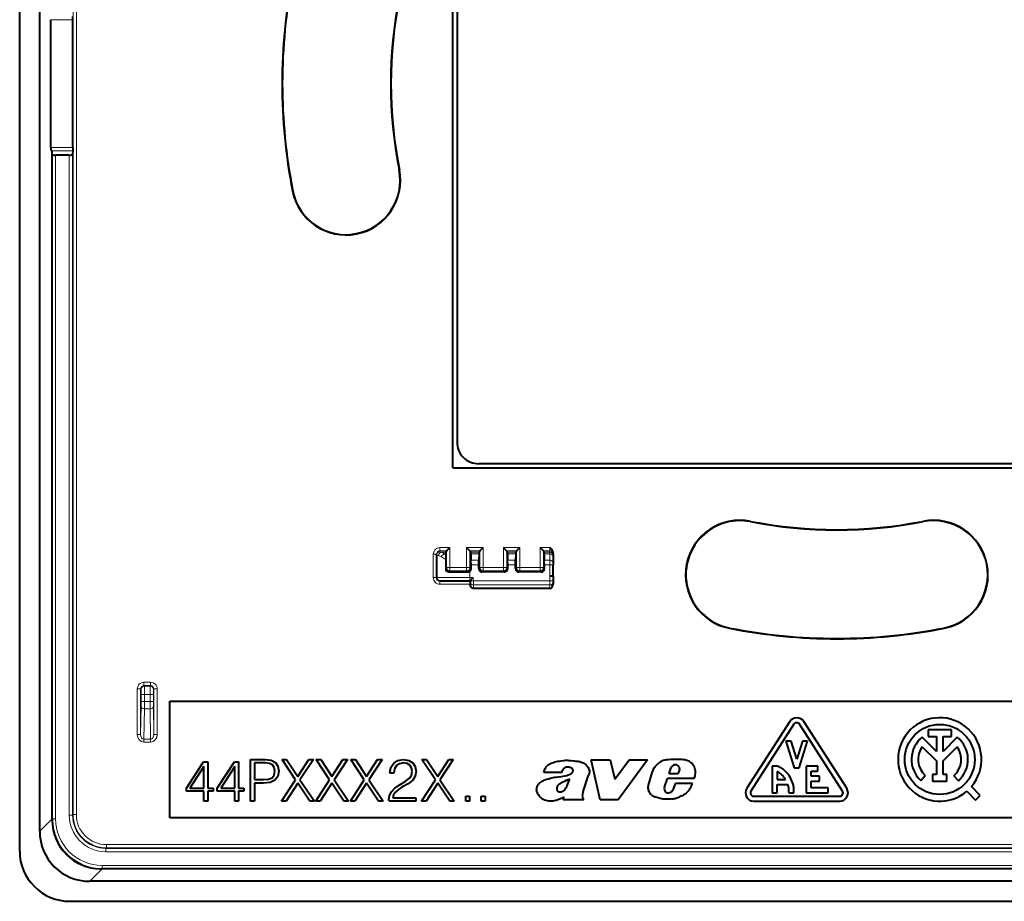
# Model space of a CAD drawing. Extents: x 0 to 420, y 0 to 297.
# Drawn here: x 307 to 346, y 99 to 134 of the extents above; entities that cross this region are included whole.
import ezdxf

# ---------------------------------------------------------------- set-up
doc = ezdxf.new("R2010")
doc.units = 0
doc.linetypes.add('DASHDOT', pattern=[18.5, 12, -3, 0.5, -3])

msp = doc.modelspace()

# ---------------------------------------------------------------- linework, layer by layer
at = {"color": 7, "lineweight": 40}
for p, q in [((306.569824, 100.977783), (306.569824, 162.311127)), ((307.369812, 101.783623), (307.369812, 161.50528)), ((323.886505, 116.294449), (323.886505, 146.994446)), ((324.053162, 145.961121), (324.053162, 117.327782)), ((308.692108, 134.199234), (308.691162, 134.330536)), ((307.810883, 129.089661), (307.810883, 134.199234)), ((308.692108, 129.089661), (308.692108, 134.199234)), ((307.839172, 128.958359), (307.862274, 128.94252)), ((307.862274, 102.271866), (307.862274, 128.94252)), ((307.868683, 128.813004), (307.862274, 128.94252)), ((308.550629, 128.789703), (308.002014, 128.789703)), ((308.691162, 128.958359), (308.68396, 128.813004)), ((308.692108, 129.089661), (308.691162, 128.958359)), ((323.886505, 116.294449), (354.586487, 116.294449)), ((353.553162, 116.461121), (324.91983, 116.461121)), ((323.634583, 112.97361), (323.767517, 113.106544)), ((324.571747, 112.97361), (324.438812, 113.106544)), ((324.967926, 112.97361), (325.100861, 113.106544)), ((326.038391, 112.97361), (325.905487, 113.106544)), ((326.434601, 112.97361), (326.567535, 113.106544)), ((327.505066, 112.97361), (327.372131, 113.106544)), ((323.236511, 112.804642), (323.236511, 112.839714)), ((323.236511, 112.804642), (323.236511, 111.911118)), ((323.600708, 112.642059), (323.60083, 112.275414)), ((323.604614, 112.856285), (323.603241, 112.818176)), ((323.634216, 112.973206), (323.609314, 112.923363)), ((324.572113, 112.973206), (324.597046, 112.923363)), ((324.601746, 112.856285), (324.610901, 112.600304)), ((324.612854, 112.417061), (324.610901, 112.600304)), ((324.926819, 112.417061), (324.928772, 112.600304)), ((324.937927, 112.856285), (324.928772, 112.600304)), ((324.96756, 112.973206), (324.942627, 112.923363)), ((326.038788, 112.973206), (326.06369, 112.923363)), ((326.06839, 112.856285), (326.077576, 112.600304)), ((326.079529, 112.417061), (326.077576, 112.600304)), ((326.393494, 112.417061), (326.395447, 112.600304)), ((326.404602, 112.856285), (326.395447, 112.600304)), ((326.434204, 112.973206), (326.409302, 112.923363)), ((327.505463, 112.973206), (327.530365, 112.923363)), ((327.535065, 112.856285), (327.54422, 112.600304)), ((327.546173, 112.417061), (327.54422, 112.600304)), ((327.903168, 112.875603), (327.903168, 112.840034)), ((327.903168, 112.840034), (327.903168, 112.790115)), ((327.903168, 112.790115), (327.903168, 112.73645)), ((327.903168, 112.73645), (327.903168, 112.480469)), ((324.612793, 112.268127), (324.612854, 112.417061)), ((324.92688, 112.268127), (324.926819, 112.417061)), ((326.079468, 112.268127), (326.079529, 112.417061)), ((326.393524, 112.268127), (326.393494, 112.417061)), ((327.546143, 112.268127), (327.546173, 112.417061)), ((327.903168, 112.480469), (327.903168, 112.419388)), ((327.903168, 111.977783), (327.903168, 112.419388)), ((324.577057, 111.777939), (324.705566, 111.908791)), ((325.946106, 112.13485), (325.060211, 112.13485)), ((327.412781, 112.13485), (326.526886, 112.13485)), ((327.903168, 111.977783), (327.896088, 111.774879)), ((323.369843, 111.777786), (324.569824, 111.777786)), ((324.576813, 111.777786), (324.569824, 111.777786)), ((324.576904, 111.774879), (324.578766, 111.722198)), ((324.578766, 111.722198), (324.58136, 111.648056)), ((327.755432, 111.477783), (324.71759, 111.477783)), ((327.755707, 111.484192), (327.756195, 111.484192)), ((327.756409, 111.478096), (327.756287, 111.484192)), ((327.894226, 111.722198), (327.891663, 111.648056)), ((327.896088, 111.774879), (327.894226, 111.722198)), ((312.569824, 106.977783), (365.903168, 106.977783)), ((312.569824, 102.311119), (312.569824, 106.977783)), ((337.354889, 106.158211), (335.638214, 103.491547)), ((337.523071, 106.049957), (335.806396, 103.383286)), ((339.463928, 103.383286), (337.747284, 106.049957)), ((339.632111, 103.491547), (337.915436, 106.158211)), ((343.218445, 104.966331), (342.652527, 105.532303)), ((342.886597, 105.830215), (342.886597, 105.563553)), ((343.816986, 105.830215), (342.886597, 105.830215)), ((342.886597, 105.563553), (343.218445, 105.563553)), ((343.218445, 105.563553), (343.218445, 104.966331)), ((343.485107, 105.563553), (343.816986, 105.563553)), ((343.485107, 104.966324), (343.485107, 105.563553)), ((344.051056, 105.53228), (343.485107, 104.966324)), ((343.816986, 105.563553), (343.816986, 105.830215)), ((337.201843, 105.377785), (337.535156, 104.311119)), ((337.411377, 105.377785), (337.201843, 105.377785)), ((337.635162, 104.661636), (337.411377, 105.377785)), ((337.858948, 105.377785), (337.635162, 104.661636)), ((337.735168, 104.311119), (338.068512, 105.377785)), ((338.068512, 105.377785), (337.858948, 105.377785)), ((342.654236, 105.153435), (343.218445, 104.589195)), ((343.485107, 104.589195), (344.049316, 105.153412)), ((313.236511, 103.501656), (313.922638, 104.551727)), ((313.934235, 104.359337), (313.37558, 103.501656)), ((313.922638, 104.551727), (314.087219, 104.551727)), ((313.934235, 103.501656), (313.934235, 104.359337)), ((314.087219, 104.551727), (314.087219, 103.501656)), ((314.469696, 103.501656), (315.155823, 104.551727)), ((315.167419, 104.359337), (314.608765, 103.501656)), ((315.155823, 104.551727), (315.320404, 104.551727)), ((315.167419, 103.501656), (315.167419, 104.359337)), ((315.320404, 104.551727), (315.320404, 103.501656)), ((315.802551, 102.977783), (315.802551, 104.644447)), ((315.802551, 104.644447), (316.384399, 104.644447)), ((316.377441, 104.50769), (315.955566, 104.50769)), ((315.955566, 104.50769), (315.955566, 103.837776)), ((316.553589, 104.486824), (316.377441, 104.50769)), ((316.384399, 104.644447), (316.623138, 104.614319)), ((316.676453, 104.426552), (316.553589, 104.486824)), ((316.623138, 104.614319), (316.792358, 104.526237)), ((316.748322, 104.324562), (316.676453, 104.426552)), ((316.773804, 104.178528), (316.748322, 104.324562)), ((316.792358, 104.526237), (316.896667, 104.380196)), ((316.896667, 104.380196), (316.931458, 104.176208)), ((317.601349, 103.835457), (317.061249, 104.644447)), ((317.061249, 104.644447), (317.242065, 104.644447)), ((317.242065, 104.644447), (317.689453, 103.962952)), ((317.689453, 103.962952), (318.132202, 104.644447)), ((318.310669, 104.644447), (317.775208, 103.830818)), ((318.132202, 104.644447), (318.310669, 104.644447)), ((318.962036, 103.835457), (318.421936, 104.644447)), ((318.421936, 104.644447), (318.602753, 104.644447)), ((318.602753, 104.644447), (319.05014, 103.962952)), ((319.05014, 103.962952), (319.492859, 104.644447)), ((319.671356, 104.644447), (319.135895, 103.830818)), ((319.492859, 104.644447), (319.671356, 104.644447)), ((320.347992, 103.835457), (319.807892, 104.644447)), ((319.807892, 104.644447), (319.988708, 104.644447)), ((319.988708, 104.644447), (320.436066, 103.962952)), ((320.436066, 103.962952), (320.878815, 104.644447)), ((321.057312, 104.644447), (320.521851, 103.830818)), ((320.878815, 104.644447), (321.057312, 104.644447)), ((321.37326, 104.09127), (321.413788, 104.327332)), ((321.413788, 104.327332), (321.521088, 104.498993)), ((321.521088, 104.498993), (321.687988, 104.6063)), ((321.628387, 104.398857), (321.554474, 104.270103)), ((321.74762, 104.475159), (321.628387, 104.398857)), ((321.687988, 104.6063), (321.91452, 104.644447)), ((321.909729, 104.503769), (321.74762, 104.475159)), ((322.055176, 104.479919), (321.909729, 104.503769)), ((321.91452, 104.644447), (322.121948, 104.608673)), ((322.167236, 104.413162), (322.055176, 104.479919)), ((322.121948, 104.608673), (322.281708, 104.513306)), ((322.236389, 104.303482), (322.167236, 104.413162)), ((322.281708, 104.513306), (322.384216, 104.36071)), ((322.384216, 104.36071), (322.419983, 104.162804)), ((323.192108, 103.835457), (322.652008, 104.644447)), ((322.652008, 104.644447), (322.832825, 104.644447)), ((322.832825, 104.644447), (323.280182, 103.962952)), ((323.280182, 103.962952), (323.722931, 104.644447)), ((323.901428, 104.644447), (323.365967, 103.830818)), ((323.722931, 104.644447), (323.901428, 104.644447)), ((329.774048, 103.037331), (329.415222, 104.624397)), ((329.415222, 104.624397), (330.178131, 104.624397)), ((330.178131, 104.624397), (330.357635, 103.861557)), ((330.357635, 103.861557), (330.935425, 104.624397)), ((331.663239, 104.624397), (330.495667, 103.037331)), ((330.935425, 104.624397), (331.663239, 104.624397)), ((336.651825, 104.377785), (336.651825, 103.311119)), ((336.787231, 104.377785), (336.651825, 104.377785)), ((338.018494, 104.377785), (338.018494, 103.311119)), ((338.485168, 104.377785), (338.018494, 104.377785)), ((338.485168, 104.17778), (338.485168, 104.377785)), ((343.218445, 104.589195), (343.218445, 104.037712)), ((343.485107, 104.037712), (343.485107, 104.589195)), ((316.660248, 103.914268), (316.743683, 104.018585)), ((316.743683, 104.018585), (316.773804, 104.178528)), ((316.892029, 103.965263), (316.776123, 103.816917)), ((316.931458, 104.176208), (316.892029, 103.965263)), ((321.53064, 104.09127), (321.37326, 104.09127)), ((321.554474, 104.270103), (321.53064, 104.09127)), ((322.160095, 103.898148), (322.236389, 104.017357)), ((322.262634, 104.158043), (322.236389, 104.303482)), ((322.236389, 104.017357), (322.262634, 104.158043)), ((322.386597, 103.976822), (322.286469, 103.819458)), ((322.419983, 104.162804), (322.386597, 103.976822)), ((328.237579, 104.127243), (327.529297, 104.127243)), ((329.097168, 103.366959), (329.310944, 104.012589)), ((331.714539, 103.622459), (331.868256, 104.162323)), ((332.533325, 104.063667), (332.602936, 104.291534)), ((332.881897, 104.063667), (332.533325, 104.063667)), ((332.954498, 104.231438), (332.881897, 104.063667)), ((336.851807, 104.161446), (336.851837, 103.844452)), ((337.535156, 104.311119), (337.735168, 104.311119)), ((338.218506, 104.17778), (338.485168, 104.17778)), ((338.218506, 103.977783), (338.218506, 104.17778)), ((338.551819, 103.977783), (338.218506, 103.977783)), ((338.551819, 103.777786), (338.551819, 103.977783)), ((342.591461, 103.808228), (342.770874, 104.005531)), ((343.061768, 104.037712), (343.061768, 103.771042)), ((343.218445, 104.037712), (343.061768, 104.037712)), ((343.641815, 104.037712), (343.485107, 104.037712)), ((343.641815, 103.771042), (343.641815, 104.037712)), ((343.922211, 103.99617), (344.098389, 103.795967)), ((315.955566, 103.837776), (316.312531, 103.837776)), ((316.310211, 103.701012), (315.955566, 103.701012)), ((315.955566, 103.701012), (315.955566, 102.977783)), ((316.581421, 103.728828), (316.310211, 103.701012)), ((316.312531, 103.837776), (316.51651, 103.854004)), ((316.51651, 103.854004), (316.660248, 103.914268)), ((316.776123, 103.816917), (316.581421, 103.728828)), ((317.042725, 102.977783), (317.601349, 103.835457)), ((317.689453, 103.701012), (317.223511, 102.977783)), ((318.169281, 102.977783), (317.689453, 103.701012)), ((317.775208, 103.830818), (318.352417, 102.977783)), ((318.403381, 102.977783), (318.962036, 103.835457)), ((319.05014, 103.701012), (318.584198, 102.977783)), ((319.529968, 102.977783), (319.05014, 103.701012)), ((319.135895, 103.830818), (319.713074, 102.977783)), ((319.789337, 102.977783), (320.347992, 103.835457)), ((320.436066, 103.701012), (319.970154, 102.977783)), ((320.915894, 102.977783), (320.436066, 103.701012)), ((320.521851, 103.830818), (321.09903, 102.977783)), ((321.561615, 103.492798), (321.742828, 103.62394)), ((321.847748, 103.530952), (321.69754, 103.433197)), ((321.742828, 103.62394), (321.986053, 103.769394)), ((322.095703, 103.671631), (321.847748, 103.530952)), ((321.986053, 103.769394), (322.160095, 103.898148)), ((322.286469, 103.819458), (322.095703, 103.671631)), ((322.633453, 102.977783), (323.192108, 103.835457)), ((323.280182, 103.701012), (322.81427, 102.977783)), ((323.76001, 102.977783), (323.280182, 103.701012)), ((323.365967, 103.830818), (323.943146, 102.977783)), ((332.350525, 103.540825), (332.474731, 103.878372)), ((333.53894, 103.878372), (332.474731, 103.878372)), ((332.702087, 103.453186), (332.785736, 103.685059)), ((333.46933, 103.685059), (332.785736, 103.685059)), ((336.851837, 103.844452), (337.191956, 103.844452)), ((336.851837, 103.644447), (337.281952, 103.64444)), ((336.851837, 103.311119), (336.851837, 103.644447)), ((338.218506, 103.777786), (338.551819, 103.777786)), ((338.218506, 103.511116), (338.218506, 103.777786)), ((343.061768, 103.771042), (343.641815, 103.771042)), ((344.974304, 103.210503), (344.620789, 103.563965)), ((313.236511, 103.378807), (313.236511, 103.501656)), ((313.934235, 103.378807), (313.236511, 103.378807)), ((313.37558, 103.501656), (313.934235, 103.501656)), ((313.934235, 102.977783), (313.934235, 103.378807)), ((314.087219, 103.501656), (314.300476, 103.501656)), ((314.300476, 103.378807), (314.087219, 103.378807)), ((314.087219, 103.378807), (314.087219, 102.977783)), ((314.300476, 103.501656), (314.300476, 103.378807)), ((314.469696, 103.378807), (314.469696, 103.501656)), ((315.167419, 103.378807), (314.469696, 103.378807)), ((314.608765, 103.501656), (315.167419, 103.501656)), ((315.167419, 102.977783), (315.167419, 103.378807)), ((315.320404, 103.501656), (315.533661, 103.501656)), ((315.533661, 103.378807), (315.320404, 103.378807)), ((315.320404, 103.378807), (315.320404, 102.977783)), ((315.533661, 103.501656), (315.533661, 103.378807)), ((321.332733, 103.027847), (321.356567, 103.201912)), ((321.356567, 103.201912), (321.432861, 103.354515)), ((321.432861, 103.354515), (321.561615, 103.492798)), ((321.518707, 103.228142), (321.490112, 103.111305)), ((321.59024, 103.335434), (321.518707, 103.228142)), ((321.69754, 103.433197), (321.59024, 103.335434)), ((324.402802, 102.977783), (324.402802, 103.184082)), ((324.402802, 103.184082), (324.555786, 103.184082)), ((324.555786, 103.184082), (324.555786, 102.977783)), ((325.019409, 102.977783), (325.019409, 103.184082)), ((325.019409, 103.184082), (325.172394, 103.184082)), ((325.172394, 103.184082), (325.172394, 102.977783)), ((328.302124, 103.037331), (328.335236, 103.136665)), ((332.672546, 103.408615), (332.702087, 103.453186)), ((335.918518, 103.17778), (339.351837, 103.17778)), ((336.651825, 103.311119), (336.851837, 103.311119)), ((337.319611, 103.335152), (337.319611, 103.311119)), ((337.319611, 103.311119), (337.518494, 103.311119)), ((338.018494, 103.311119), (338.885162, 103.311119)), ((338.885162, 103.511116), (338.218506, 103.511116)), ((338.885162, 103.311119), (338.885162, 103.511116)), ((344.432251, 103.375404), (344.785767, 103.021927)), ((344.785767, 103.021927), (344.974304, 103.210503)), ((314.087219, 102.977783), (313.934235, 102.977783)), ((315.320404, 102.977783), (315.167419, 102.977783)), ((315.955566, 102.977783), (315.802551, 102.977783)), ((317.223511, 102.977783), (317.042725, 102.977783)), ((318.352417, 102.977783), (318.169281, 102.977783)), ((318.584198, 102.977783), (318.403381, 102.977783)), ((319.713074, 102.977783), (319.529968, 102.977783)), ((319.970154, 102.977783), (319.789337, 102.977783)), ((321.09903, 102.977783), (320.915894, 102.977783)), ((321.335114, 102.977783), (321.332733, 103.027847)), ((322.410461, 102.977783), (321.335114, 102.977783)), ((321.490112, 103.111305), (322.410461, 103.111305)), ((322.410461, 103.111305), (322.410461, 102.977783)), ((322.81427, 102.977783), (322.633453, 102.977783)), ((323.943146, 102.977783), (323.76001, 102.977783)), ((324.555786, 102.977783), (324.402802, 102.977783)), ((325.172394, 102.977783), (325.019409, 102.977783)), ((329.122437, 103.037331), (328.302124, 103.037331)), ((329.122437, 103.037331), (329.097748, 103.073586)), ((330.495667, 103.037331), (329.774048, 103.037331)), ((335.918518, 102.977783), (339.351837, 102.977783)), ((307.862274, 102.271576), (307.862274, 102.270142)), ((307.862274, 102.270142), (307.863068, 102.213676)), ((365.903168, 102.311119), (312.569824, 102.311119)), ((309.806274, 100.271004), (309.862183, 100.270218)), ((309.863647, 100.270218), (309.862183, 100.270218)), ((368.6091, 100.270218), (309.863922, 100.270218)), ((369.097321, 99.777786), (309.375671, 99.777786)), ((308.569824, 98.977783), (369.903168, 98.977783))]:
    msp.add_line(p, q, dxfattribs=at)
at = {"color": 7, "lineweight": 18}
for p, q in [((307.374023, 101.783623), (307.374023, 161.50528)), ((308.702026, 160.845657), (308.702026, 102.443245)), ((308.835327, 160.845657), (308.835327, 102.443245)), ((308.692108, 134.199234), (307.810883, 134.199234)), ((308.692108, 129.089661), (307.810883, 129.089661)), ((308.691162, 128.958359), (307.839172, 128.958359)), ((307.868683, 102.27655), (307.868683, 128.813004)), ((308.002014, 102.27655), (308.002014, 128.789703)), ((308.550629, 128.789703), (308.550629, 102.425186)), ((308.68396, 128.813004), (308.68396, 102.425186)), ((321.739624, 128.196671), (321.749908, 128.1987)), ((317.488037, 127.358894), (317.477783, 127.356873)), ((335.788727, 114.147575), (335.790741, 114.157852)), ((342.684265, 114.147575), (342.682251, 114.157852)), ((323.369843, 113.106544), (323.767517, 113.106544)), ((323.369843, 113.106544), (323.369843, 112.973289)), ((323.767517, 113.106544), (323.767517, 112.308807)), ((324.438812, 113.106544), (325.100861, 113.106544)), ((324.438812, 112.308807), (324.438812, 113.106544)), ((325.100861, 113.106544), (325.100861, 112.308807)), ((325.905487, 113.106544), (326.567535, 113.106544)), ((325.905487, 112.308807), (325.905487, 113.106544)), ((326.567535, 112.308807), (326.567535, 113.106544)), ((327.372131, 113.106544), (327.769836, 113.106544)), ((327.372131, 113.106544), (327.372131, 112.308807)), ((327.769836, 113.106544), (327.769836, 112.973289)), ((323.10318, 112.839714), (323.10318, 111.911118)), ((323.10318, 112.839714), (323.236511, 112.839714)), ((323.369843, 112.973289), (323.634277, 112.973289)), ((323.369843, 112.937889), (323.369843, 112.973289)), ((323.609314, 112.923363), (323.444336, 112.923363)), ((323.549957, 112.856285), (323.603241, 112.818176)), ((323.604614, 112.856285), (323.549957, 112.856285)), ((323.634216, 112.973206), (323.634216, 112.308807)), ((324.572052, 112.973289), (324.967621, 112.973289)), ((324.572113, 112.308807), (324.572113, 112.973206)), ((324.942627, 112.923363), (324.597046, 112.923363)), ((324.937927, 112.856285), (324.601746, 112.856285)), ((324.928772, 112.600304), (324.610901, 112.600304)), ((324.96756, 112.973206), (324.96756, 112.308807)), ((326.038727, 112.973289), (326.434265, 112.973289)), ((326.038788, 112.308807), (326.038788, 112.973206)), ((326.409302, 112.923363), (326.06369, 112.923363)), ((326.404602, 112.856285), (326.06839, 112.856285)), ((326.395447, 112.600304), (326.077576, 112.600304)), ((326.434204, 112.308807), (326.434204, 112.973206)), ((327.505402, 112.973289), (327.769836, 112.973289)), ((327.505463, 112.973206), (327.505463, 112.308807)), ((327.769836, 112.923363), (327.530365, 112.923363)), ((327.769836, 112.856285), (327.535065, 112.856285)), ((327.769836, 112.600304), (327.54422, 112.600304)), ((327.769836, 112.973289), (327.769836, 112.923363)), ((327.769836, 112.923363), (327.769836, 112.856285)), ((327.769836, 112.856285), (327.769836, 112.600304)), ((327.769836, 112.600304), (327.769836, 112.417061)), ((323.60083, 112.275414), (323.634216, 112.308807)), ((323.634216, 112.308807), (323.767517, 112.308807)), ((323.767517, 112.308807), (324.438812, 112.308807)), ((323.767517, 112.175499), (323.767517, 112.308807)), ((324.572113, 112.308807), (324.438812, 112.308807)), ((324.438812, 112.175499), (324.438812, 112.308807)), ((324.612793, 112.268127), (324.572113, 112.308807)), ((324.926819, 112.417061), (324.612854, 112.417061)), ((324.92688, 112.268127), (324.96756, 112.308807)), ((324.96756, 112.308807), (325.100861, 112.308807)), ((325.905487, 112.308807), (325.100861, 112.308807)), ((325.100861, 112.308807), (325.100861, 112.175499)), ((325.905487, 112.308807), (325.905487, 112.175499)), ((326.038788, 112.308807), (325.905487, 112.308807)), ((326.079468, 112.268127), (326.038788, 112.308807)), ((326.393494, 112.417061), (326.079529, 112.417061)), ((326.393524, 112.268127), (326.434204, 112.308807)), ((326.567535, 112.308807), (326.434204, 112.308807)), ((326.567535, 112.308807), (327.372131, 112.308807)), ((326.567535, 112.308807), (326.567535, 112.175499)), ((327.372131, 112.308807), (327.372131, 112.175499)), ((327.372131, 112.308807), (327.505463, 112.308807)), ((327.546143, 112.268127), (327.505463, 112.308807)), ((327.769836, 112.417061), (327.546173, 112.417061)), ((327.769836, 111.977783), (327.769836, 112.417061)), ((323.10318, 111.911118), (323.236511, 111.911118)), ((323.732056, 112.140022), (323.767517, 112.175499)), ((323.767517, 112.175499), (324.438812, 112.175499)), ((324.479401, 112.134903), (324.438812, 112.175499)), ((324.569824, 112.170143), (324.569824, 111.908791)), ((324.705566, 111.908791), (324.569824, 111.908791)), ((324.569824, 111.777786), (324.569824, 111.908791)), ((324.710144, 111.777786), (324.705566, 111.908791)), ((325.060211, 112.13485), (325.100861, 112.175499)), ((325.905487, 112.175499), (325.100861, 112.175499)), ((325.946106, 112.13485), (325.905487, 112.175499)), ((326.526886, 112.13485), (326.567535, 112.175499)), ((326.567535, 112.175499), (327.372131, 112.175499)), ((327.412781, 112.13485), (327.372131, 112.175499)), ((327.769836, 111.977783), (327.762817, 111.777206)), ((323.369843, 111.644447), (323.369843, 111.777786)), ((323.369843, 111.644447), (324.581512, 111.644447)), ((324.903168, 111.777206), (324.710175, 111.777206)), ((324.710175, 111.777206), (324.712006, 111.619156)), ((327.760986, 111.619156), (324.712006, 111.619156)), ((324.712006, 111.619156), (324.716736, 111.484192)), ((324.716736, 111.484192), (324.716553, 111.477844)), ((324.717285, 111.484192), (324.716797, 111.484192)), ((327.755432, 111.484192), (324.71759, 111.484192)), ((327.762817, 111.777206), (324.903168, 111.777206)), ((327.760986, 111.619156), (327.756287, 111.484192)), ((327.762817, 111.777206), (327.760986, 111.619156)), ((334.950928, 109.895996), (334.948914, 109.885727)), ((343.522064, 109.895996), (343.524078, 109.885727)), ((311.802002, 107.726624), (311.537659, 107.726624)), ((311.537659, 107.726624), (311.537659, 107.593292)), ((311.802002, 107.593292), (311.537659, 107.593292)), ((311.537659, 107.593292), (311.553986, 107.576973)), ((311.553986, 107.576973), (311.785706, 107.576973)), ((311.802002, 107.593292), (311.785706, 107.576973)), ((311.802002, 107.726624), (311.802002, 107.593292)), ((311.270996, 105.643562), (311.270996, 107.459969)), ((311.270996, 107.459969), (311.404327, 107.459969)), ((311.404327, 105.643562), (311.404327, 107.459969)), ((311.404327, 107.459969), (311.420654, 107.443642)), ((311.555695, 107.243652), (311.422363, 107.243652)), ((311.422363, 107.243652), (311.422363, 106.953568)), ((311.555695, 107.243652), (311.783966, 107.243652)), ((311.555695, 107.243652), (311.555695, 106.953568)), ((311.783966, 107.243652), (311.917297, 107.243652)), ((311.783966, 107.243652), (311.783966, 106.953568)), ((311.917297, 107.243652), (311.917297, 106.953568)), ((311.935364, 107.459969), (311.919006, 107.443642)), ((312.068665, 107.459969), (311.935364, 107.459969)), ((311.935364, 105.643562), (311.935364, 107.459969)), ((312.068665, 105.643562), (312.068665, 107.459969)), ((311.404327, 105.643562), (311.421509, 106.780365)), ((311.421509, 106.780365), (311.422363, 106.953568)), ((311.555695, 106.953568), (311.422363, 106.953568)), ((311.55484, 106.664894), (311.555695, 106.953568)), ((311.783966, 106.953568), (311.555695, 106.953568)), ((311.783966, 106.953568), (311.917297, 106.953568)), ((311.784851, 106.664894), (311.783966, 106.953568)), ((311.918152, 106.780365), (311.917297, 106.953568)), ((311.935364, 105.643562), (311.918152, 106.780365)), ((311.536499, 105.452454), (311.55484, 106.664894)), ((311.784851, 106.664894), (311.55484, 106.664894)), ((311.803162, 105.452454), (311.784851, 106.664894)), ((311.270996, 105.643562), (311.404327, 105.643562)), ((312.068665, 105.643562), (311.935364, 105.643562)), ((311.536499, 105.336983), (311.536499, 105.452454)), ((311.803162, 105.452454), (311.536499, 105.452454)), ((311.803162, 105.336983), (311.536499, 105.336983)), ((311.803162, 105.336983), (311.803162, 105.452454)), ((308.68396, 102.425186), (308.550629, 102.425186)), ((308.68396, 102.425186), (308.702026, 102.443245)), ((308.702026, 102.443245), (308.835327, 102.443245)), ((307.862274, 102.271866), (307.374023, 101.783623)), ((307.868683, 102.27655), (307.862274, 102.270142)), ((307.868683, 102.27655), (308.002014, 102.27655)), ((307.369812, 101.783623), (307.374023, 101.783623)), ((310.035309, 101.243294), (368.437714, 101.243294)), ((310.035309, 101.109962), (310.035309, 101.243294)), ((310.017242, 101.091904), (310.035309, 101.109962)), ((310.017242, 101.091904), (310.017242, 100.95858)), ((310.017242, 101.091904), (368.45575, 101.091904)), ((310.017242, 100.95858), (368.45575, 100.95858)), ((310.035309, 101.109962), (368.437714, 101.109962)), ((368.604401, 100.409958), (309.868591, 100.409958)), ((309.868591, 100.276627), (309.868591, 100.409958)), ((309.863922, 100.270218), (309.375671, 99.781975)), ((309.868591, 100.276627), (309.862183, 100.270218)), ((368.604401, 100.276627), (309.868591, 100.276627)), ((369.097321, 99.781975), (309.375671, 99.781975)), ((309.375671, 99.777786), (309.375671, 99.781975))]:
    msp.add_line(p, q, dxfattribs=at)
at = {"color": 7, "linetype": 'DASHDOT', "lineweight": 18, "ltscale": 0.009537}
for p, q in [((324.960571, 112.420547), (324.579102, 112.420547)), ((326.427246, 112.420547), (326.045776, 112.420547))]:
    msp.add_line(p, q, dxfattribs=at)
at = {"color": 7, "linetype": 'DASHDOT', "lineweight": 18, "ltscale": 0.006768}
msp.add_line((327.792389, 112.420547), (327.521667, 112.420547), dxfattribs=at)
at = {"color": 7, "lineweight": 40}
for points in [[(327.903168, 112.875603), (327.90152, 112.900131), (327.896851, 112.923889), (327.888916, 112.948608), (327.878662, 112.971672), (327.866272, 112.993805), (327.852661, 113.014198), (327.833862, 113.038445), (327.820984, 113.053398), (327.794952, 113.0812), (327.769836, 113.106544)], [(324.716553, 111.477798), (324.7034, 111.478683), (324.68869, 111.481697), (324.674896, 111.486542), (324.662323, 111.492805), (324.651062, 111.500122), (324.632874, 111.515999), (324.618256, 111.533546), (324.606323, 111.552643), (324.596893, 111.572838), (324.589783, 111.593796), (324.58316, 111.626152), (324.58136, 111.648056)], [(327.756439, 111.477783), (327.771698, 111.478981), (327.786194, 111.482231), (327.799683, 111.487228), (327.812012, 111.493584), (327.82312, 111.500992), (327.840881, 111.516777), (327.855255, 111.534271), (327.867004, 111.553284), (327.876312, 111.573357), (327.886047, 111.604797), (327.891022, 111.637161), (327.891663, 111.648056)], [(327.529297, 104.127243), (327.537781, 104.164345), (327.548584, 104.200645), (327.561829, 104.237), (327.581482, 104.280792), (327.605347, 104.32283), (327.618896, 104.342827), (327.633545, 104.361984), (327.649231, 104.380219), (327.665985, 104.397461), (327.683685, 104.413673), (327.702301, 104.428833), (327.721741, 104.442963), (327.741943, 104.456062), (327.765503, 104.469727), (327.789734, 104.482239), (327.82019, 104.496178), (327.851196, 104.508675), (327.908386, 104.528198), (327.963287, 104.543709), (328.018768, 104.557083), (328.079041, 104.569725), (328.139709, 104.580917), (328.218048, 104.593338), (328.296692, 104.603111), (328.343475, 104.607208), (328.39032, 104.609726), (328.434326, 104.610519), (328.478394, 104.60981), (328.523865, 104.60759), (328.614777, 104.599716), (328.705627, 104.590195), (328.751007, 104.586365)], [(328.638184, 104.290192), (328.603912, 104.310425), (328.58609, 104.318756), (328.567841, 104.32576), (328.542969, 104.332878), (328.517578, 104.337318), (328.491882, 104.338989), (328.459656, 104.337097), (328.427704, 104.330841), (328.396667, 104.320351), (328.367126, 104.305939), (328.339844, 104.288025), (328.315643, 104.267159)], [(328.751007, 104.586365), (328.796356, 104.582657), (328.841797, 104.578804), (328.886017, 104.57373), (328.929779, 104.566483), (328.958893, 104.560051), (328.98764, 104.552208), (329.025238, 104.539429), (329.06189, 104.523964), (329.097443, 104.505928), (329.13739, 104.48201), (329.175476, 104.455292), (329.211273, 104.425751), (329.242065, 104.395393), (329.269897, 104.361977), (329.29425, 104.325577), (329.313354, 104.28894), (329.328247, 104.250595), (329.33844, 104.211052), (329.343628, 104.170837), (329.344269, 104.15049), (329.343536, 104.130157), (329.341492, 104.110153), (329.338104, 104.090279), (329.331421, 104.063889), (329.322357, 104.037949), (329.310944, 104.012589)], [(332.585907, 104.639587), (332.515076, 104.635468), (332.479645, 104.632545), (332.426666, 104.626472), (332.387207, 104.620186), (332.348022, 104.612061), (332.292725, 104.59668), (332.264984, 104.586967), (332.237793, 104.575935), (332.212433, 104.564133), (332.187744, 104.551041), (332.144928, 104.524063), (332.104401, 104.493507), (332.065979, 104.460205), (332.022858, 104.417839), (331.983063, 104.372665), (331.964569, 104.348999), (331.947144, 104.324608), (331.923096, 104.286621), (331.901764, 104.246933), (331.883423, 104.205513), (331.868256, 104.162323)], [(333.53894, 103.878372), (333.550873, 103.9161), (333.561401, 103.954544), (333.570282, 103.993317), (333.577332, 104.032509), (333.583374, 104.085304), (333.585114, 104.138229), (333.584167, 104.164635), (333.581909, 104.190933), (333.574066, 104.239578), (333.561554, 104.2873), (333.544586, 104.333687), (333.523254, 104.378311), (333.497772, 104.420746), (333.468292, 104.460587), (333.4375, 104.494812), (333.403595, 104.525841), (333.36673, 104.553101), (333.34726, 104.565125), (333.327118, 104.575989)], [(337.518494, 103.311119), (337.520874, 103.381012), (337.51889, 103.450218), (337.512634, 103.518608), (337.502106, 103.58609), (337.487366, 103.652534), (337.468506, 103.717842), (337.445496, 103.781898), (337.418457, 103.844589), (337.385895, 103.908539), (337.349121, 103.970497), (337.30835, 104.03006), (337.263733, 104.086838), (337.215485, 104.140457), (337.163788, 104.190514), (337.108826, 104.236626), (337.08017, 104.258087), (337.050781, 104.278412), (337.010468, 104.303665), (336.968933, 104.326706), (336.926208, 104.34742)], [(327.631561, 103.850487), (327.710083, 103.876114), (327.749603, 103.888016), (327.789398, 103.89859), (327.841858, 103.910423), (327.894684, 103.920387), (327.965607, 103.931526), (328.013123, 103.938034), (328.108337, 103.950096), (328.227203, 103.966148), (328.286285, 103.975693), (328.374146, 103.993179), (328.43924, 104.009529), (328.503448, 104.029274)], [(328.503448, 104.029274), (328.549408, 104.045799), (328.571899, 104.05526), (328.604858, 104.07196), (328.628357, 104.086983), (328.650055, 104.10453), (328.668884, 104.124855), (328.677063, 104.136459), (328.68399, 104.148865), (328.689148, 104.161324), (328.692749, 104.174507)], [(327.237915, 103.473381), (327.240326, 103.491608), (327.243988, 103.509613), (327.249786, 103.530281), (327.256989, 103.55056), (327.27359, 103.587006), (327.285431, 103.608376), (327.298401, 103.629013), (327.312866, 103.649475), (327.32843, 103.669098), (327.36203, 103.705246), (327.399139, 103.737839), (327.439209, 103.766632), (327.481812, 103.791412), (327.50589, 103.803192), (327.530487, 103.813919), (327.563843, 103.826942), (327.631561, 103.850487)], [(328.282104, 103.735641), (328.227966, 103.708969), (328.201385, 103.694695), (328.162781, 103.671249), (328.135223, 103.651489), (328.109436, 103.629402), (328.086273, 103.604599), (328.07605, 103.591095), (328.066956, 103.576805), (328.059265, 103.561722), (328.053223, 103.545837)], [(328.423309, 103.523796), (328.442078, 103.559624), (328.459473, 103.596123), (328.475494, 103.63324), (328.490448, 103.670815), (328.514191, 103.733978), (328.564056, 103.859337)], [(331.849243, 103.209297), (331.826019, 103.227623), (331.804657, 103.247971), (331.785156, 103.270111), (331.77179, 103.287781), (331.759521, 103.306259), (331.738373, 103.345284), (331.721802, 103.38649), (331.709961, 103.429153), (331.703522, 103.46759), (331.700836, 103.506386), (331.701813, 103.545288), (331.706421, 103.584061), (331.714539, 103.622459)], [(333.46933, 103.685059), (333.446472, 103.643173), (333.40329, 103.5578), (333.373901, 103.501244), (333.358337, 103.473511), (333.333221, 103.432976), (333.312592, 103.403679), (333.290039, 103.375565)], [(328.122345, 103.041695), (328.089752, 103.0289), (328.056549, 103.017349), (328.024048, 103.007462), (327.991119, 102.998863), (327.940216, 102.988403), (327.888794, 102.981384), (327.837067, 102.978035), (327.785339, 102.978622), (327.727844, 102.984055), (327.670837, 102.994102), (327.614563, 103.008194), (327.568115, 103.022896), (327.52298, 103.040802), (327.501099, 103.051193), (327.479797, 103.062675), (327.43988, 103.088493), (327.402588, 103.118263), (327.368073, 103.151367), (327.334808, 103.189468), (327.305389, 103.230423), (327.292297, 103.2519), (327.280396, 103.27401), (327.266449, 103.30442), (327.254883, 103.335846), (327.245911, 103.368217), (327.239441, 103.403008), (327.236572, 103.43824), (327.237915, 103.473381)], [(328.04422, 103.466209), (328.045715, 103.440498), (328.047791, 103.427803), (328.053253, 103.410301), (328.057434, 103.402107), (328.062744, 103.394592)], [(328.335236, 103.136665), (328.287537, 103.116516), (328.193298, 103.073357), (328.146149, 103.051834), (328.122345, 103.041695)], [(328.278595, 103.372559), (328.294189, 103.379845), (328.309082, 103.38842), (328.324188, 103.398857), (328.338379, 103.410469), (328.363464, 103.435677), (328.377228, 103.452324), (328.390015, 103.469719), (328.407379, 103.496315), (328.423309, 103.523796)], [(332.66153, 103.068573), (332.597168, 103.060616), (332.53241, 103.054802), (332.467438, 103.051834), (332.418701, 103.05188), (332.370056, 103.054214), (332.333801, 103.057571), (332.297668, 103.062195), (332.22583, 103.074532), (332.13623, 103.094666), (332.091797, 103.106667), (332.047729, 103.12001), (332.004364, 103.134644), (331.961426, 103.150703)], [(333.290039, 103.375565), (333.272034, 103.354729), (333.25296, 103.335052), (333.231903, 103.315506), (333.209869, 103.297073), (333.164551, 103.264), (333.130859, 103.242569), (333.096161, 103.222549), (333.048798, 103.197693), (333.016785, 103.18203), (332.952515, 103.152206)]]:
    msp.add_lwpolyline(points, dxfattribs=at)
at = {"color": 7, "lineweight": 18}
for points in [[(323.436646, 112.735222), (323.414917, 112.749794), (323.393829, 112.762375), (323.366974, 112.775772), (323.34198, 112.784897), (323.319275, 112.789307)], [(323.549957, 112.856285), (323.530365, 112.874443), (323.511353, 112.890137), (323.493195, 112.903015), (323.475891, 112.913002), (323.459534, 112.919876), (323.444336, 112.923363)], [(324.58136, 111.648056), (324.584167, 111.62014), (324.590698, 111.59285), (324.601013, 111.56675), (324.615143, 111.542519), (324.629242, 111.525017), (324.645782, 111.509811), (324.668945, 111.495346), (324.703674, 111.485016), (324.716736, 111.484192)], [(327.891663, 111.648056), (327.888855, 111.620346), (327.882416, 111.593239), (327.872253, 111.567299), (327.858337, 111.543182), (327.844421, 111.525734), (327.828125, 111.510513), (327.805267, 111.495934), (327.77124, 111.485268), (327.756287, 111.484192)]]:
    msp.add_lwpolyline(points, dxfattribs=at)
at = {"color": 7, "lineweight": 40}
msp.add_circle((343.351807, 104.644424), 1.4, dxfattribs=at)
for centre, radius, start, end in [((339.236511, 131.644455), 22.17715, 168.852631, 191.147369), ((339.236511, 131.644455), 22.166667, 168.852617, 191.147383), ((339.236511, 131.644455), 17.833334, 168.852617, 191.147383), ((339.236481, 131.64444), 17.822834, 168.852658, 191.147437), ((319.613831, 127.777786), 2.177139, 191.147383, 11.147372), ((319.613831, 127.777786), 2.166667, 191.147383, 11.147379), ((324.91983, 117.327782), 0.866667, 179.999995, 269.999997), ((335.369843, 112.02179), 2.177139, 78.852628, 258.852617), ((335.369843, 112.02179), 2.166667, 78.852622, 258.852623), ((339.236511, 131.644424), 17.822834, 258.852657, 281.14744), ((343.10318, 112.02179), 2.177139, 281.147385, 101.14737), ((343.10318, 112.02179), 2.166667, 281.147378, 101.147377), ((339.236511, 131.644455), 17.833334, 258.852623, 281.147378), ((329.07251, 112.654068), 5.471766, 178.281311, 180.125711), ((324.105286, 112.859161), 0.50037, 172.623961, 180.328677), ((324.101074, 112.859161), 0.50037, 359.671321, 7.376042), ((325.438599, 112.859161), 0.50037, 172.623961, 180.328677), ((325.567719, 112.859161), 0.50037, 359.671321, 7.376042), ((326.905273, 112.859161), 0.50037, 172.623961, 180.328677), ((327.034393, 112.859161), 0.50037, 359.671321, 7.376042), ((323.735687, 112.274475), 0.134707, 179.603116, 268.453882), ((324.479492, 112.268173), 0.133306, 269.917858, 359.97343), ((325.060181, 112.268188), 0.133333, 180.027917, 270.009662), ((325.946136, 112.268188), 0.133333, 269.99034, 359.97209), ((326.526855, 112.268188), 0.133333, 180.027917, 270.009662), ((327.412811, 112.268188), 0.133333, 269.99034, 359.97209), ((323.369843, 111.911118), 0.133333, 179.999995, 269.999997), ((327.848419, 114.476097), 2.499308, 268.198371, 271.249137), ((339.236511, 131.64447), 22.17715, 258.852623, 281.147372), ((339.236511, 131.644455), 22.166667, 258.852623, 281.147378), ((337.635162, 105.977791), 0.333329, 32.770227, 147.229768), ((343.351807, 104.644432), 1.666662, 319.586706, 310.411819), ((337.635162, 105.977577), 0.133444, 32.845126, 147.154868), ((343.351746, 104.644424), 1.130161, 128.221912, 227.722144), ((343.351837, 104.644424), 1.130134, 311.343976, 51.777765), ((343.352539, 104.644501), 0.864086, 143.914777, 227.6869), ((343.351013, 104.644516), 0.864081, 311.381119, 36.082561), ((332.814636, 99.257698), 5.386747, 88.981054, 92.433585), ((332.798279, 104.227943), 0.205426, 115.261232, 161.969153), ((332.787842, 104.254814), 0.176679, 95.232166, 115.912927), ((332.783234, 104.255363), 0.175768, 33.402781, 93.75759), ((332.881622, 102.577995), 2.065804, 82.175836, 89.200638), ((332.786774, 104.26342), 0.168452, 10.298267, 31.776755), ((333.092621, 104.085106), 0.544009, 64.467123, 82.58364), ((336.786987, 104.043373), 0.334409, 65.394314, 89.959643), ((328.503815, 104.070442), 0.272214, 133.725432, 167.955322), ((328.568176, 104.177948), 0.132276, 26.812305, 58.06016), ((328.594482, 104.196259), 0.100663, 347.524243, 24.25701), ((332.749329, 104.255898), 0.206647, 353.201367, 10.493854), ((336.491943, 103.43705), 0.809412, 30.19835, 63.581514), ((328.312592, 103.476151), 0.268573, 164.96124, 182.121124), ((330.265564, 99.597832), 4.588635, 111.765466, 115.610692), ((332.511841, 103.475075), 0.174179, 157.821848, 228.805412), ((336.429321, 103.383682), 0.891597, 356.879897, 17.005173), ((328.145355, 103.468414), 0.110793, 221.784169, 249.642079), ((328.174988, 103.522865), 0.172377, 246.699299, 265.475714), ((328.171112, 103.571739), 0.220928, 267.480259, 280.528092), ((328.163147, 103.66835), 0.31752, 278.755829, 291.319805), ((329.476349, 103.184692), 0.414985, 167.062903, 180.51745), ((329.241577, 103.18338), 0.180197, 180.774334, 201.498275), ((329.808075, 103.117874), 0.753286, 160.690664, 167.757943), ((332.137817, 103.625122), 0.506159, 235.239027, 249.602915), ((332.489594, 103.46431), 0.151744, 232.447706, 253.969263), ((332.494354, 103.465172), 0.15394, 252.360248, 275.573241), ((332.470947, 103.564018), 0.25496, 278.650002, 293.938089), ((332.499725, 103.54213), 0.223959, 289.477102, 306.039982), ((332.502777, 103.513649), 0.199644, 310.14455, 328.256699), ((332.478271, 104.268066), 1.212455, 285.572385, 293.024893), ((335.918488, 103.311111), 0.333329, 147.2272, 270.001391), ((335.918732, 103.311249), 0.133463, 147.330418, 269.898166), ((339.351837, 103.311111), 0.333329, 269.998611, 32.772798), ((339.351593, 103.311249), 0.133463, 270.101829, 32.669577), ((329.305176, 103.21492), 0.251004, 202.876348, 214.269089), ((332.475189, 104.24501), 1.191111, 279.001313, 286.013574), ((309.862152, 102.270111), 1.999885, 181.61696, 268.398912), ((308.569824, 100.977783), 2, 179.999995, 269.999997)]:
    msp.add_arc(centre, radius, start, end, dxfattribs=at)
at = {"color": 7, "lineweight": 18}
for centre, radius, start, end in [((323.369934, 112.839806), 0.266748, 90.020193, 180.020171), ((323.369965, 112.839851), 0.133455, 90.060511, 180.060374), ((323.451263, 112.792763), 0.131428, 93.032019, 181.501448), ((324.035034, 113.59967), 1.051419, 235.308668, 245.603907), ((323.595398, 112.700783), 0.162392, 106.291465, 167.761358), ((323.369843, 111.911118), 0.266667, 179.999995, 269.999997), ((324.184814, 332.507751), 220.598966, 269.753694, 270.099998), ((311.537659, 107.459976), 0.266652, 89.999046, 180.000992), ((311.537628, 107.459984), 0.133311, 89.992674, 180.007331), ((291.636139, 107.334282), 19.919573, 359.739317, 0.697425), ((331.703125, 107.334282), 19.919166, 179.302561, 180.26069), ((311.802032, 107.459984), 0.133311, 359.992675, 90.007324), ((311.802032, 107.459976), 0.266652, 359.999048, 90.000986), ((304.250549, 107.298027), 7.171836, 359.565603, 1.162344), ((319.088959, 107.298027), 7.171682, 178.837643, 180.434409), ((310.017212, 102.425163), 1.466584, 179.999008, 270.000988), ((310.017212, 102.425156), 1.333243, 179.998379, 270.001623), ((310.035278, 102.443237), 1.333273, 179.99965, 270.000353), ((310.035278, 102.443222), 1.199932, 179.99898, 270.000988), ((309.868591, 102.276535), 1.999902, 179.999431, 270.000564), ((309.868561, 102.27652), 1.866561, 179.999021, 270.000988)]:
    msp.add_arc(centre, radius, start, end, dxfattribs=at)
at = {"color": 7, "lineweight": 40}
for centre, major_axis, ratio, start_param, end_param in [((307.845154, 129.089661), (0, 0.133331), 0.256949, 1.570796323, 2.967059725), ((308.002014, 128.813217), (-0.133331, 0), 0.176327, 0.008726646, 1.570796327), ((308.550629, 128.813217), (-0.133331, 0), 0.176327, 1.570796327, 3.132866007), ((324.569824, 112.158119), (-1.333344, 0), 0.017452, 0.891381335, 1.502917526), ((309.996063, 102.404022), (-1.55484, -1.554848), 0.939871, 5.556123014, 7.010508173), ((309.498352, 101.906288), (1.547882, 1.547821), 0.943926, 2.385033798, 3.898183253)]:
    msp.add_ellipse(centre, major_axis=major_axis, ratio=ratio, start_param=start_param, end_param=end_param, dxfattribs=at)
at = {"color": 7, "lineweight": 18}
for centre, major_axis, ratio, start_param, end_param in [((324.569885, 112.804642), (1.333374, 0), 0.033159, 3.141592654, 3.495807438), ((323.369843, 112.804642), (0.133331, 0), 0.999391, 1.570796327, 3.141592654), ((324.569794, 112.937889), (1.199951, 0), 0.034905, 3.141592654, 3.495819466), ((327.769836, 112.840034), (0.133331, 0), 0.999391, 0, 1.570796327), ((327.769836, 112.790115), (0.133331, 0), 0.999391, 0, 1.570796327), ((327.769836, 112.73645), (0.133331, 0), 0.898776, 0, 1.570796327), ((327.769836, 112.480469), (0.133331, 0), 0.898776, 0, 1.570796327), ((323.767517, 112.308807), (0.094269, -0.094284), 0.999695, 3.927143007, 5.497634747), ((324.438812, 112.308807), (0.094269, 0.094284), 0.999695, 3.927143214, 5.497634954), ((325.100861, 112.308807), (-0.094269, 0.094284), 0.999695, 0.785550353, 2.356042094), ((325.905487, 112.308807), (0.094269, 0.094284), 0.999695, 3.927143214, 5.497634954), ((326.567535, 112.308807), (-0.094269, 0.094284), 0.999695, 0.785550353, 2.356042094), ((327.372131, 112.308807), (0.094269, 0.094284), 0.999695, 3.927143214, 5.497634954), ((327.769836, 112.419388), (0.133331, 0), 0.017452, 4.71238898, 6.283185307), ((324.710144, 111.780106), (-0.13324, -0.004654), 0.017442, 0.004312075, 1.57018723), ((324.712006, 111.726852), (-0.13324, -0.004654), 0.807545, 0, 1.542603712), ((327.760986, 111.726852), (0.13324, -0.004654), 0.807545, 4.740581596, 6.283185307), ((327.762817, 111.779533), (0.13324, -0.004654), 0.017442, 4.712998061, 6.283185307), ((311.553986, 107.443642), (0.094269, 0.094284), 0.999924, 0.785436446, 2.356156621), ((311.785706, 107.443642), (-0.094269, 0.094284), 0.999924, 3.927028699, 5.497748874), ((311.55484, 106.780365), (0.133331, -0.002014), 0.866001, 3.159045094, 4.725478151), ((311.784851, 106.780365), (-0.133331, -0.002014), 0.866001, 1.557707146, 3.124140192), ((311.537659, 105.644905), (-0.004639, -0.307892), 0.866, 4.729819492, 6.296259329), ((311.537659, 105.644905), (-0.002899, -0.192436), 0.692776, 4.729825194, 6.296269093), ((311.802002, 105.644905), (0.002899, -0.192444), 0.692777, 6.270094713, 7.83652508), ((311.802002, 105.644905), (0.004639, -0.307892), 0.866, 6.270123444, 7.836569512), ((309.499298, 101.907249), (1.543152, 1.543137), 0.946998, 2.387183743, 3.896007432)]:
    msp.add_ellipse(centre, major_axis=major_axis, ratio=ratio, start_param=start_param, end_param=end_param, dxfattribs=at)

doc.saveas('drawing.dxf')
